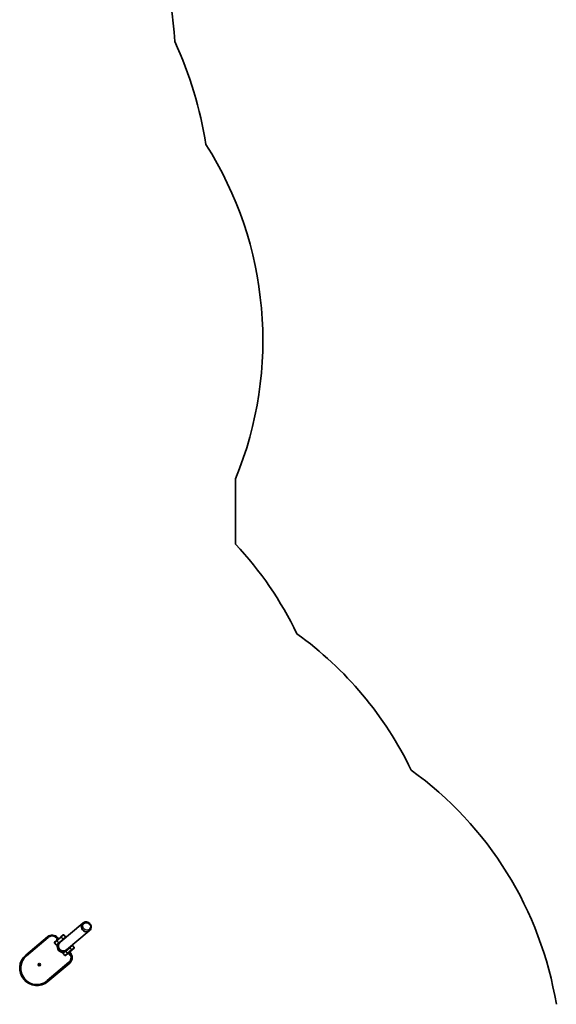
# Model space of a CAD drawing. Units: millimetres. Extents: x -3820 to 4030, y -6279 to 6576.
# Drawn here: x 793 to 3057, y -3003 to 1147 of the extents above; entities that cross this region are included whole.
import ezdxf

# ---------------------------------------------------------------- set-up
doc = ezdxf.new("R2010")
doc.units = ezdxf.units.MM
doc.layers.add('Widoczne (ISO)', color=7, linetype='Continuous', lineweight=35)
doc.layers.add('Widoczne wąskie (ISO)', color=7, linetype='Continuous', lineweight=25)

msp = doc.modelspace()

# ---------------------------------------------------------------- linework, layer by layer
at = {"layer": 'Widoczne (ISO)'}
for p, q in [((1703.8, -1062.8), (1703.8, -788.5)), ((1059.8, -2660.1), (964, -2740.5)), ((991.3, -2772.9), (1087, -2692.6)), ((1060.6, -2659.4), (1059.8, -2660.1)), ((1087.8, -2691.9), (1087, -2692.6)), ((911, -2718), (819, -2795.1)), ((939.7, -2741.3), (949.6, -2733)), ((966.8, -2718.6), (949.6, -2733)), ((949.9, -2731.8), (950.3, -2732.3)), ((950.2, -2728.2), (950.4, -2728)), ((950.4, -2728), (950.6, -2727.9)), ((950.6, -2727.9), (952, -2726.6)), ((952.4, -2726.3), (953.9, -2725)), ((955.3, -2724.2), (953.2, -2721.7)), ((953.9, -2725), (954.1, -2724.9)), ((954.1, -2724.9), (954.3, -2724.7)), ((957.9, -2725), (958.4, -2725.6)), ((966.8, -2718.6), (976.7, -2710.2)), ((986.6, -2718.9), (979.5, -2710.4)), ((939.4, -2744.1), (946.5, -2752.6)), ((959.3, -2744.4), (949.3, -2752.8)), ((959.3, -2744.4), (964, -2740.5)), ((961.7, -2742.4), (961.8, -2742.6)), ((976.6, -2785.3), (986.5, -2776.9)), ((991.3, -2772.9), (986.5, -2776.9)), ((988.8, -2774.7), (989, -2774.9)), ((996.2, -2788.4), (1013.3, -2774)), ((1023.3, -2765.7), (1013.3, -2774)), ((1023.5, -2762.8), (1016.4, -2754.4)), ((976.3, -2788.1), (983.4, -2796.5)), ((996.2, -2788.4), (986.2, -2796.8)), ((997.3, -2789.5), (996.3, -2788.3)), ((997.3, -2789.5), (1006.5, -2781.8)), ((998.1, -2788.9), (1001.3, -2792.7)), ((1001.3, -2792.7), (1005.1, -2789.5)), ((1001.7, -2792.4), (1003, -2793.9)), ((1001.9, -2785.7), (1005.1, -2789.5)), ((1005.1, -2789.5), (1009, -2786.3)), ((1006.5, -2781.8), (1005.5, -2780.6)), ((1005.8, -2782.4), (1009, -2786.3)), ((1008.6, -2786.6), (1009.9, -2788.1)), ((873.3, -2836.2), (874, -2835.2)), ((874.7, -2837.1), (873.5, -2836.7)), ((874, -2835.2), (873.7, -2834)), ((874, -2833.6), (875.2, -2833.6)), ((875.2, -2838.1), (874.7, -2837.1)), ((875.2, -2833.6), (876.1, -2832.8)), ((876.6, -2837.4), (875.7, -2838.2)), ((876.6, -2832.9), (877.2, -2834)), ((877.8, -2837.4), (876.6, -2837.4)), ((877.2, -2834), (878.4, -2834.3)), ((878.5, -2834.8), (877.9, -2835.8)), ((878, -2836.1), (878.2, -2837)), ((912.2, -2906.2), (1004.2, -2829.1))]:
    msp.add_line(p, q, dxfattribs=at)
msp.add_circle((875.9, -2835.5), 5.25, dxfattribs=at)
for centre, radius, start, end in [((-224.9, 956), 1675, 3.3975, 24.675), ((-74.9, 356), 1675, 9.1183, 24.675), ((281.1, -204), 1538, 337.6638, 32.458), ((592.1, -2101.2), 1521.2, 25.7286, 43.0483), ((1074.2, -2675.7), 1521.2, 25.7286, 54.2714), ((1556.3, -3250.2), 1521.2, 9.3673, 54.2714), ((930.2, -2741), 30, 40, 130), ((951.8, -2730.1), 2.56, 130, 220), ((955.9, -2726.7), 2.56, 40, 130), ((978, -2711.7), 2, 40, 130), ((985.1, -2720.2), 2, 310, 40), ((940.9, -2742.8), 2, 130, 220), ((948, -2751.3), 2, 220, 310), ((977.6, -2756.7), 23.2, 153.9651, 286.0349), ((977.6, -2756.7), 21.2, 130, 310), ((1014.9, -2755.7), 2, 40, 130), ((1022, -2764.1), 2, 310, 40), ((865.6, -2850.7), 72.5, 130, 310), ((977.8, -2786.8), 2, 130, 220), ((984.9, -2795.2), 2, 220, 310), ((1006.4, -2791), 4.5, 220, 40), ((984.9, -2806.1), 30, 310, 29.7547), ((878.1, -2835.9), 0.189, 148.7134, 235.6656)]:
    msp.add_arc(centre, radius, start, end, dxfattribs=at)
msp.add_ellipse((1073.4, -2676.4), major_axis=(-13.6, 16.2), ratio=0.926509, start_param=0, end_param=3.141593, dxfattribs=at)
msp.add_ellipse((1073.4, -2676.4), major_axis=(-13.6, 16.2), ratio=0.926509, start_param=0, end_param=3.141593, dxfattribs=at)
msp.add_open_spline([(1060.6, -2659.4), (1062.2, -2658.1), (1064, -2657), (1068, -2655.5), (1070.1, -2655.1), (1074.4, -2654.9), (1076.6, -2655.2), (1080.8, -2656.4), (1082.9, -2657.3), (1086.6, -2659.8), (1088.3, -2661.4), (1091.2, -2664.9), (1092.4, -2666.9), (1094, -2671.2), (1094.5, -2673.4), (1094.8, -2677.9), (1094.6, -2680.1), (1093.4, -2684.3), (1092.5, -2686.3), (1090.3, -2689.5), (1089.1, -2690.8), (1087.8, -2691.9)], degree=3, knots=[4.283799, 4.283799, 4.283799, 4.283799, 4.59367, 4.59367, 4.905835, 4.905835, 5.223526, 5.223526, 5.547132, 5.547132, 5.87477, 5.87477, 6.203676, 6.203676, 6.530946, 6.530946, 6.853793, 6.853793, 7.170494, 7.170494, 7.425391, 7.425391, 7.425391, 7.425391], dxfattribs=at)
for points in [[(950.6, -2727.9), (950.5, -2727.9), (950.4, -2728), (950.3, -2728.1)], [(950.3, -2728.1), (950.3, -2728.1), (950.3, -2728), (950.4, -2728)], [(952.3, -2726.5), (952.2, -2726.5), (952.1, -2726.6), (952, -2726.6)], [(952.4, -2726.3), (952.4, -2726.3), (952.3, -2726.4), (952.3, -2726.5)], [(954.2, -2724.8), (954.1, -2724.9), (954, -2724.9), (953.9, -2725)], [(954.1, -2724.9), (954.2, -2724.8), (954.2, -2724.8), (954.2, -2724.8)], [(873.1, -2836.6), (873.2, -2836.4), (873.3, -2836.3), (873.3, -2836.2)], [(873.5, -2836.7), (873.4, -2836.6), (873.3, -2836.6), (873.1, -2836.6)], [(873.7, -2834), (873.7, -2833.9), (873.6, -2833.7), (873.6, -2833.6)], [(873.6, -2833.6), (873.8, -2833.6), (873.9, -2833.6), (874, -2833.6)], [(875.4, -2838.5), (875.4, -2838.3), (875.3, -2838.2), (875.2, -2838.1)], [(875.7, -2838.2), (875.6, -2838.3), (875.5, -2838.4), (875.4, -2838.5)], [(876.1, -2832.8), (876.2, -2832.7), (876.3, -2832.6), (876.4, -2832.5)], [(876.4, -2832.5), (876.5, -2832.7), (876.6, -2832.8), (876.6, -2832.9)], [(878.2, -2837.4), (878.1, -2837.4), (878, -2837.4), (877.8, -2837.4)], [(878.2, -2837), (878.2, -2837.1), (878.2, -2837.3), (878.2, -2837.4)], [(878.4, -2834.3), (878.5, -2834.4), (878.6, -2834.4), (878.7, -2834.5)], [(878.7, -2834.5), (878.7, -2834.6), (878.6, -2834.7), (878.5, -2834.8)]]:
    msp.add_open_spline(points, degree=3, dxfattribs=at)
at = {"layer": 'Widoczne wąskie (ISO)'}
for p, q in [((822.1, -2798.8), (914, -2721.6)), ((911, -2718), (914, -2721.6)), ((950.9, -2734.5), (939.4, -2744.1)), ((953.2, -2721.7), (949.6, -2724.8)), ((949.6, -2724.8), (951.5, -2727.1)), ((950.9, -2734.5), (949.6, -2733)), ((957.9, -2725), (949.9, -2731.8)), ((950.9, -2734.5), (968.1, -2720.1)), ((958, -2742.9), (950.9, -2734.5)), ((975.1, -2728.5), (958, -2742.9)), ((968.1, -2720.1), (966.8, -2718.6)), ((979.5, -2710.4), (968.1, -2720.1)), ((968.1, -2720.1), (975.1, -2728.5)), ((975.1, -2728.5), (986.6, -2718.9)), ((975.1, -2728.5), (976.4, -2730)), ((946.5, -2752.6), (958, -2742.9)), ((958, -2742.9), (959.3, -2744.4)), ((987.8, -2778.5), (976.3, -2788.1)), ((987.8, -2778.5), (986.5, -2776.9)), ((987.8, -2778.5), (1005, -2764.1)), ((994.9, -2786.9), (987.8, -2778.5)), ((1012, -2772.5), (994.9, -2786.9)), ((1005, -2764.1), (1003.7, -2762.5)), ((1016.4, -2754.4), (1005, -2764.1)), ((1005, -2764.1), (1012, -2772.5)), ((1012, -2772.5), (1023.5, -2762.8)), ((1012, -2772.5), (1013.3, -2774)), ((819, -2795.1), (822.1, -2798.8)), ((983.4, -2796.5), (994.9, -2786.9)), ((994.9, -2786.9), (996.2, -2788.4)), ((1003, -2793.9), (1009.9, -2788.1)), ((1001.1, -2825.4), (909.2, -2902.6)), ((1004.2, -2829.1), (1001.1, -2825.4)), ((912.2, -2906.2), (909.2, -2902.6))]:
    msp.add_line(p, q, dxfattribs=at)
for centre, radius, start, end in [((930.2, -2741), 25.2, 40, 130), ((977.6, -2756.7), 27.9, 170.6681, 269.3319), ((865.6, -2850.7), 67.7, 130, 310), ((984.9, -2806.1), 25.2, 310, 25.2429), ((875.9, -2835.5), 2.69, 145.8689, 195.034), ((875.9, -2835.5), 2.69, 205.8689, 255.034), ((875.9, -2835.5), 2.69, 85.8689, 135.034), ((875.9, -2835.5), 2.69, 265.8689, 315.034), ((875.9, -2835.5), 2.69, 25.8689, 75.034), ((875.9, -2835.5), 2.69, 325.8689, 15.034)]:
    msp.add_arc(centre, radius, start, end, dxfattribs=at)
msp.add_ellipse((1074.2, -2675.7), major_axis=(-13.6, 16.2), ratio=0.926509, start_param=0, end_param=3.141593, dxfattribs=at)
msp.add_ellipse((1075.5, -2674.5), major_axis=(10.6, -12.6), ratio=0.926509, dxfattribs=at)

doc.saveas('drawing.dxf')
